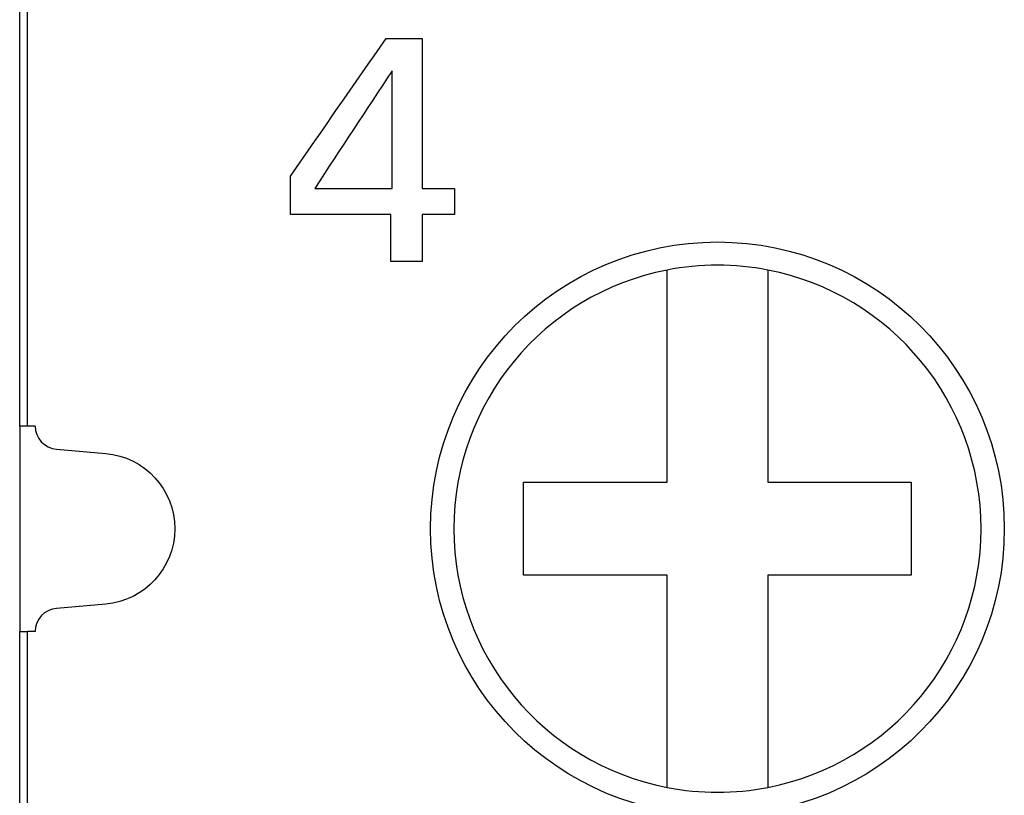
# Model space of a CAD drawing. Units: millimetres. Extents: x 0 to 297, y 0 to 210.
# Drawn here: x 91 to 104, y 75 to 85 of the extents above; entities that cross this region are included whole.
import ezdxf

# ---------------------------------------------------------------- set-up
doc = ezdxf.new("R2010")
doc.units = ezdxf.units.MM
doc.layers.add('10000_FRONT', color=250, linetype='Continuous', lineweight=25)

msp = doc.modelspace()

# ---------------------------------------------------------------- linework, layer by layer
at = {"layer": '10000_FRONT'}
for p, q in [((90.992, 80.13), (90.992, 92.155)), ((90.892, 80.13), (90.892, 87.855)), ((99.242, 79.405), (99.242, 82.142)), ((100.542, 82.142), (100.542, 79.405)), ((90.992, 80.13), (90.892, 80.13)), ((90.892, 80.13), (90.892, 77.479)), ((91.092, 80.13), (90.992, 80.13)), ((91.366, 79.832), (92.002, 79.776)), ((97.392, 79.405), (99.242, 79.405)), ((97.392, 78.205), (97.392, 79.405)), ((100.542, 79.405), (102.392, 79.405)), ((102.392, 79.405), (102.392, 78.205)), ((99.242, 78.205), (97.392, 78.205)), ((99.242, 75.467), (99.242, 78.205)), ((100.542, 78.205), (100.542, 75.467)), ((102.392, 78.205), (100.542, 78.205)), ((92.002, 77.833), (91.366, 77.778)), ((90.892, 71.305), (90.892, 77.479)), ((90.892, 77.479), (90.992, 77.479)), ((90.992, 71.305), (90.992, 77.479)), ((91.092, 77.479), (90.992, 77.479))]:
    msp.add_line(p, q, dxfattribs=at)
at = {"layer": '10000_FRONT', "extrusion": (0, 0, -1)}
for centre, radius, start, end in [((-99.892, 78.805), 3.7, 270, 90), ((-99.892, 78.805), 3.7, 90, 270), ((-91.917, 78.805), 0.975, 95, 265)]:
    msp.add_arc(centre, radius, start, end, dxfattribs=at)
at = {"layer": '10000_FRONT'}
for centre, radius, start, end in [((99.892, 78.805), 3.4, 90, 101.0214), ((99.892, 78.805), 3.4, 78.9786, 90), ((99.892, 78.805), 3.4, 101.0214, 258.9785), ((99.892, 78.805), 3.4, 281.0214, 78.9786), ((91.392, 80.13), 0.3, 180, 265), ((91.392, 77.479), 0.3, 95, 180), ((99.892, 78.805), 3.4, 258.9785, 270), ((99.892, 78.805), 3.4, 270, 281.0214)]:
    msp.add_arc(centre, radius, start, end, dxfattribs=at)
for points in [[(94.384, 83.356), (94.796, 83.947), (95.207, 84.538), (95.618, 85.13)], [(95.618, 85.13), (95.774, 85.13), (95.929, 85.13), (96.084, 85.13)], [(96.084, 85.13), (96.084, 84.486), (96.084, 83.841), (96.084, 83.197)], [(95.694, 84.714), (95.362, 84.209), (95.031, 83.703), (94.699, 83.197)], [(95.694, 83.197), (95.694, 83.703), (95.694, 84.209), (95.694, 84.714)], [(94.384, 82.861), (94.384, 83.026), (94.384, 83.191), (94.384, 83.356)], [(94.699, 83.197), (95.031, 83.197), (95.362, 83.197), (95.694, 83.197)], [(96.084, 83.197), (96.222, 83.197), (96.361, 83.197), (96.499, 83.197)], [(96.499, 83.197), (96.499, 83.085), (96.499, 82.973), (96.499, 82.861)], [(95.681, 82.861), (95.249, 82.861), (94.816, 82.861), (94.384, 82.861)], [(95.681, 82.255), (95.681, 82.457), (95.681, 82.659), (95.681, 82.861)], [(96.084, 82.861), (96.084, 82.659), (96.084, 82.457), (96.084, 82.255)], [(96.499, 82.861), (96.361, 82.861), (96.222, 82.861), (96.084, 82.861)], [(96.084, 82.255), (95.95, 82.255), (95.815, 82.255), (95.681, 82.255)]]:
    msp.add_open_spline(points, degree=3, dxfattribs=at)

doc.saveas('drawing.dxf')
